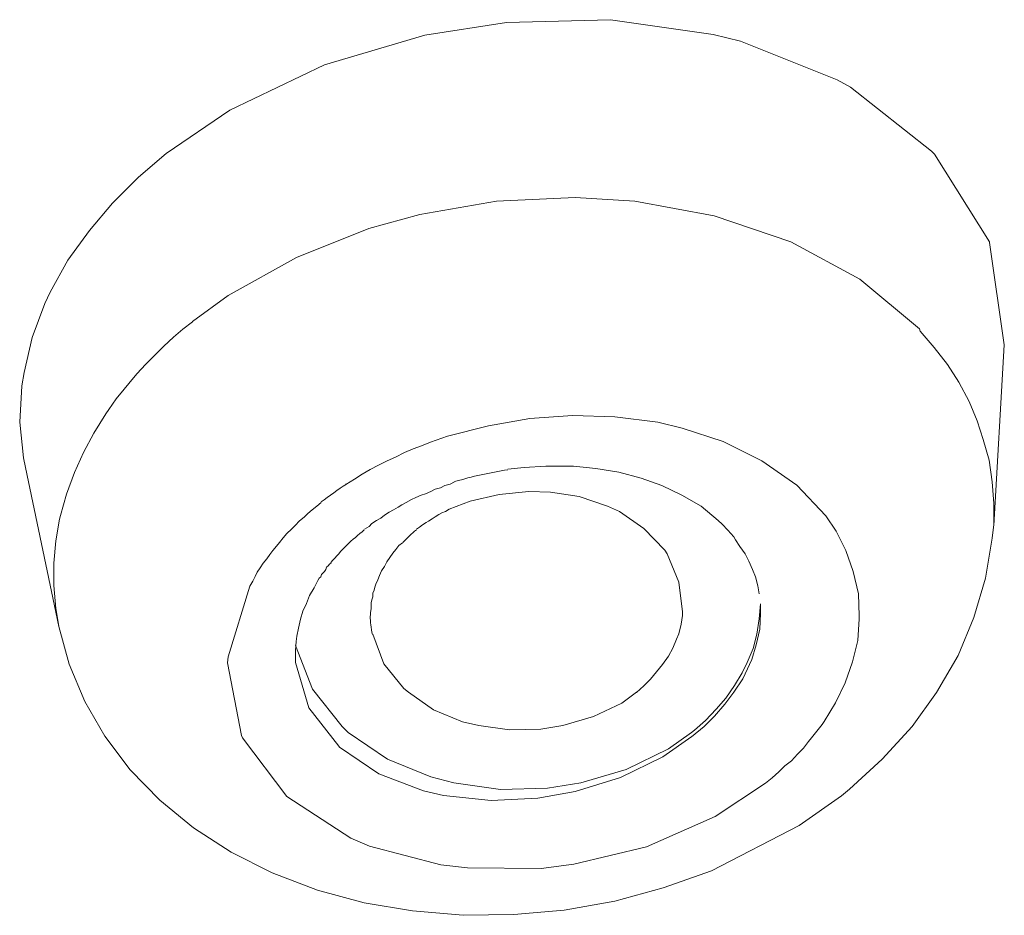
# Model space of a CAD drawing. Units: millimetres. Extents: x 0 to 997, y 0 to 1188.
# Drawn here: x 302 to 305, y 884 to 887 of the extents above; entities that cross this region are included whole.
import ezdxf

# ---------------------------------------------------------------- set-up
doc = ezdxf.new("R2010")
doc.units = ezdxf.units.MM
doc.header["$LTSCALE"] = 50.8
doc.layers.add('MODEL', color=7, linetype='Continuous', lineweight=20)

msp = doc.modelspace()

# ---------------------------------------------------------------- linework, layer by layer
at = {"layer": 'MODEL'}
for p, q in [((304.26039777, 885.19130899), (304.25559789, 885.16265513)), ((304.26039777, 885.20323597), (304.26039777, 885.19130899)), ((304.25559789, 885.16265513), (304.24847079, 885.13167406)), ((304.24847079, 885.13167406), (304.24127096, 885.11494719)), ((304.2294167, 885.08643879), (304.21508977, 885.06011215)), ((304.24127096, 885.11494719), (304.2294167, 885.08643879)), ((304.21508977, 885.06011215), (304.19603569, 885.03393097)), ((303.0623903, 884.89487978), (303.01948225, 885.04033081)), ((304.19603569, 885.03393097), (304.1769816, 885.010077)), ((304.1769816, 885.010077), (304.15785479, 884.98636848)), ((304.13647349, 884.96484172), (304.11261952, 884.94346042)), ((304.15785479, 884.98636848), (304.13647349, 884.96484172)), ((303.15773346, 884.77110094), (303.0623903, 884.89487978)), ((304.28970615, 884.80208201), (304.19676294, 884.73764721)), ((303.16006068, 884.76862828), (303.15773346, 884.77110094)), ((303.2863849, 884.68281216), (303.16006068, 884.76862828)), ((304.19676294, 884.73764721), (304.06091167, 884.67088518)), ((303.42936327, 884.62797712), (303.2863849, 884.68281216)), ((304.06091167, 884.67088518), (303.91553336, 884.62564991)), ((303.49372535, 884.61372292), (303.42936327, 884.62797712)), ((303.64623077, 884.59699605), (303.49372535, 884.61372292)), ((303.91553336, 884.62564991), (303.79640896, 884.6042686)), ((303.79640896, 884.6042686), (303.64623077, 884.59699605))]:
    msp.add_line(p, q, dxfattribs=at)
for points in [[(303.4334359, 887.05250046), (303.4334359, 887.05250046), (303.69561139, 887.0930813), (303.69561139, 887.0930813)], [(303.69561139, 887.0930813), (303.69561139, 887.0930813), (304.02920335, 887.10253561), (304.02920335, 887.10253561)], [(304.02920335, 887.10253561), (304.02920335, 887.10253561), (304.35806814, 887.05497313), (304.35806814, 887.05497313)], [(303.11169821, 886.95723003), (303.11169821, 886.95723003), (303.4334359, 887.05250046), (303.4334359, 887.05250046)], [(304.35806814, 887.05497313), (304.35806814, 887.05497313), (304.4462842, 887.03344637), (304.4462842, 887.03344637)], [(304.4462842, 887.03344637), (304.4462842, 887.03344637), (304.75602218, 886.90952209), (304.75602218, 886.90952209)], [(302.80908732, 886.81192444), (302.80908732, 886.81192444), (303.11169821, 886.95723003), (303.11169821, 886.95723003)], [(304.75602218, 886.90952209), (304.75602218, 886.90952209), (304.79893023, 886.88581357), (304.79893023, 886.88581357)], [(304.79893023, 886.88581357), (304.79893023, 886.88581357), (305.05870579, 886.68072761), (305.05870579, 886.68072761)], [(302.60414681, 886.67360051), (302.60414681, 886.67360051), (302.80908732, 886.81192444), (302.80908732, 886.81192444)], [(302.51593076, 886.59738416), (302.51593076, 886.59738416), (302.60414681, 886.67360051), (302.60414681, 886.67360051)], [(305.05870579, 886.68072761), (305.05870579, 886.68072761), (305.06823283, 886.67127329), (305.06823283, 886.67127329)], [(305.06823283, 886.67127329), (305.06823283, 886.67127329), (305.24459221, 886.39011644), (305.24459221, 886.39011644)], [(302.43258731, 886.51404072), (302.43258731, 886.51404072), (302.51593076, 886.59738416), (302.51593076, 886.59738416)], [(302.35869819, 886.42575194), (302.35869819, 886.42575194), (302.43258731, 886.51404072), (302.43258731, 886.51404072)], [(303.41838172, 886.47782341), (303.41838172, 886.47782341), (303.66390307, 886.52073147), (303.66390307, 886.52073147)], [(303.66390307, 886.52073147), (303.66390307, 886.52073147), (303.91647879, 886.532513), (303.91647879, 886.532513)], [(303.91647879, 886.532513), (303.91647879, 886.532513), (304.10709238, 886.52073147), (304.10709238, 886.52073147)], [(304.10709238, 886.52073147), (304.10709238, 886.52073147), (304.36214077, 886.47302353), (304.36214077, 886.47302353)], [(303.25394932, 886.43244269), (303.25394932, 886.43244269), (303.41838172, 886.47782341), (303.41838172, 886.47782341)], [(304.36214077, 886.47302353), (304.36214077, 886.47302353), (304.6075894, 886.38953463), (304.6075894, 886.38953463)], [(302.28953622, 886.33048151), (302.28953622, 886.33048151), (302.35869819, 886.42575194), (302.35869819, 886.42575194)], [(303.02282762, 886.33949947), (303.02282762, 886.33949947), (303.25394932, 886.43244269), (303.25394932, 886.43244269)], [(304.6075894, 886.38953463), (304.6075894, 886.38953463), (304.82918405, 886.27041023), (304.82918405, 886.27041023)], [(305.24459221, 886.39011644), (305.24459221, 886.39011644), (305.24459221, 886.38764377), (305.24459221, 886.38764377)], [(305.24459221, 886.38764377), (305.24459221, 886.38764377), (305.29222743, 886.05877897), (305.29222743, 886.05877897)], [(302.23237396, 886.22808398), (302.23237396, 886.22808398), (302.28953622, 886.33048151), (302.28953622, 886.33048151)], [(302.80356018, 886.21804786), (302.80356018, 886.21804786), (303.02282762, 886.33949947), (303.02282762, 886.33949947)], [(304.82918405, 886.27041023), (304.82918405, 886.27041023), (305.01987036, 886.11085044), (305.01987036, 886.11085044)], [(302.21571982, 886.19230303), (302.21571982, 886.19230303), (302.23237396, 886.22808398), (302.23237396, 886.22808398)], [(302.17521171, 886.08263294), (302.17521171, 886.08263294), (302.21571982, 886.19230303), (302.21571982, 886.19230303)], [(302.68916294, 886.13455896), (302.68916294, 886.13455896), (302.80356018, 886.21804786), (302.80356018, 886.21804786)], [(302.65840005, 886.10954139), (302.65840005, 886.10954139), (302.68938112, 886.13339536), (302.68938112, 886.13339536)], [(302.62741898, 886.0833602), (302.62741898, 886.0833602), (302.65840005, 886.10954139), (302.65840005, 886.10954139)], [(305.01987036, 886.11085044), (305.01987036, 886.11085044), (305.02219758, 886.10357789), (305.02219758, 886.10357789)], [(305.02219758, 886.10357789), (305.02219758, 886.10357789), (305.06750557, 886.05121552), (305.06750557, 886.05121552)], [(302.14895779, 885.97063564), (302.14895779, 885.97063564), (302.17521171, 886.08263294), (302.17521171, 886.08263294)], [(302.59643791, 886.05470634), (302.59643791, 886.05470634), (302.62741898, 886.0833602), (302.62741898, 886.0833602)], [(302.56785678, 886.02619794), (302.56785678, 886.02619794), (302.59643791, 886.05470634), (302.59643791, 886.05470634)], [(305.06750557, 886.05121552), (305.06750557, 886.05121552), (305.11041363, 885.99638048), (305.11041363, 885.99638048)], [(305.29171835, 886.05906988), (305.29171835, 886.05906988), (305.25833733, 885.4800293), (305.25833733, 885.4800293)], [(302.53927565, 885.99754409), (302.53927565, 885.99754409), (302.56785678, 886.02619794), (302.56785678, 886.02619794)], [(302.14183069, 885.92772759), (302.14183069, 885.92772759), (302.14895779, 885.97063564), (302.14895779, 885.97063564)], [(302.51069452, 885.96656302), (302.51069452, 885.96656302), (302.53927565, 885.99754409), (302.53927565, 885.99754409)], [(305.11041363, 885.99638048), (305.11041363, 885.99638048), (305.14612186, 885.93921822), (305.14612186, 885.93921822)], [(302.48444061, 885.93558195), (302.48444061, 885.93558195), (302.51069452, 885.96656302), (302.51069452, 885.96656302)], [(305.14612186, 885.93921822), (305.14612186, 885.93921822), (305.17950287, 885.87725608), (305.17950287, 885.87725608)], [(302.13470359, 885.81093041), (302.13470359, 885.81093041), (302.14183069, 885.92772759), (302.14183069, 885.92772759)], [(302.4439325, 885.88554679), (302.4439325, 885.88554679), (302.47018641, 885.91652786), (302.47018641, 885.91652786)], [(302.47018641, 885.91652786), (302.47018641, 885.91652786), (302.48444061, 885.93558195), (302.48444061, 885.93558195)], [(302.42015125, 885.8522385), (302.42015125, 885.8522385), (302.4439325, 885.88554679), (302.4439325, 885.88554679)], [(305.17950287, 885.87725608), (305.17950287, 885.87725608), (305.20568406, 885.81529394), (305.20568406, 885.81529394)], [(302.41062421, 885.8379843), (302.41062421, 885.8379843), (302.42015125, 885.8522385), (302.42015125, 885.8522385)], [(302.37244331, 885.77602216), (302.37244331, 885.77602216), (302.41062421, 885.8379843), (302.41062421, 885.8379843)], [(303.63764916, 885.79943977), (303.63764916, 885.79943977), (303.77110048, 885.82329374), (303.77110048, 885.82329374)], [(303.77110048, 885.82329374), (303.77110048, 885.82329374), (303.90695175, 885.83274806), (303.90695175, 885.83274806)], [(303.90695175, 885.83274806), (303.90695175, 885.83274806), (304.04280302, 885.82794818), (304.04280302, 885.82794818)], [(304.04280302, 885.82794818), (304.04280302, 885.82794818), (304.1809815, 885.81136676), (304.1809815, 885.81136676)], [(305.20568406, 885.81529394), (305.20568406, 885.81529394), (305.22481087, 885.75565901), (305.22481087, 885.75565901)], [(302.14655785, 885.69660589), (302.14655785, 885.69660589), (302.13470359, 885.81093041), (302.13470359, 885.81093041)], [(303.50659777, 885.76598604), (303.50659777, 885.76598604), (303.63764916, 885.79943977), (303.63764916, 885.79943977)], [(304.1809815, 885.81136676), (304.1809815, 885.81136676), (304.25967052, 885.79231267), (304.25967052, 885.79231267)], [(304.25967052, 885.79231267), (304.25967052, 885.79231267), (304.3907219, 885.74940462), (304.3907219, 885.74940462)], [(302.3390623, 885.71406002), (302.3390623, 885.71406002), (302.37244331, 885.77602216), (302.37244331, 885.77602216)], [(303.45176273, 885.74693195), (303.45176273, 885.74693195), (303.50659777, 885.76598604), (303.50659777, 885.76598604)], [(304.3907219, 885.74940462), (304.3907219, 885.74940462), (304.51464618, 885.68744248), (304.51464618, 885.68744248)], [(305.22481087, 885.75565901), (305.22481087, 885.75565901), (305.24386496, 885.68904244), (305.24386496, 885.68904244)], [(303.36841929, 885.71362366), (303.36841929, 885.71362366), (303.39700042, 885.72555065), (303.39700042, 885.72555065)], [(303.39700042, 885.72555065), (303.39700042, 885.72555065), (303.4231816, 885.73500497), (303.4231816, 885.73500497)], [(303.4231816, 885.73500497), (303.4231816, 885.73500497), (303.45176273, 885.74693195), (303.45176273, 885.74693195)], [(302.15375768, 885.66562482), (302.15375768, 885.66562482), (302.14655785, 885.69660589), (302.14655785, 885.69660589)], [(302.31048117, 885.64962521), (302.31048117, 885.64962521), (302.3390623, 885.71406002), (302.3390623, 885.71406002)], [(303.28500312, 885.67304282), (303.28500312, 885.67304282), (303.31358425, 885.68744248), (303.31358425, 885.68744248)], [(303.31358425, 885.68744248), (303.31358425, 885.68744248), (303.33976543, 885.69936946), (303.33976543, 885.69936946)], [(303.33976543, 885.69936946), (303.33976543, 885.69936946), (303.36841929, 885.71362366), (303.36841929, 885.71362366)], [(304.51464618, 885.68744248), (304.51464618, 885.68744248), (304.62664348, 885.60875347), (304.62664348, 885.60875347)], [(305.24386496, 885.68904244), (305.24386496, 885.68904244), (305.253392, 885.61980774), (305.253392, 885.61980774)], [(302.1532486, 885.66591572), (302.1532486, 885.66591572), (302.26044601, 885.15581894), (302.26044601, 885.15581894)], [(303.23256802, 885.64453442), (303.23256802, 885.64453442), (303.2587492, 885.65878862), (303.2587492, 885.65878862)], [(303.2587492, 885.65878862), (303.2587492, 885.65878862), (303.28500312, 885.67304282), (303.28500312, 885.67304282)], [(303.70055673, 885.66038858), (303.70055673, 885.66038858), (303.75299183, 885.66518847), (303.75299183, 885.66518847)], [(303.75299183, 885.66518847), (303.75299183, 885.66518847), (303.8221538, 885.66998835), (303.8221538, 885.66998835)], [(303.8221538, 885.66998835), (303.8221538, 885.66998835), (303.89364298, 885.66998835), (303.89364298, 885.66998835)], [(303.89364298, 885.66998835), (303.89364298, 885.66998835), (303.91029712, 885.66998835), (303.91029712, 885.66998835)], [(303.91029712, 885.66998835), (303.91029712, 885.66998835), (303.98178631, 885.6627158), (303.98178631, 885.6627158)], [(303.98178631, 885.6627158), (303.98178631, 885.6627158), (304.05567544, 885.65093427), (304.05567544, 885.65093427)], [(302.28429998, 885.58053596), (302.28429998, 885.58053596), (302.31048117, 885.64962521), (302.31048117, 885.64962521)], [(303.18013292, 885.61108068), (303.18013292, 885.61108068), (303.20871405, 885.62780755), (303.20871405, 885.62780755)], [(303.20871405, 885.62780755), (303.20871405, 885.62780755), (303.23256802, 885.64453442), (303.23256802, 885.64453442)], [(304.05567544, 885.65093427), (304.05567544, 885.65093427), (304.12716462, 885.63173473), (304.12716462, 885.63173473)], [(304.12716462, 885.63173473), (304.12716462, 885.63173473), (304.19385392, 885.60802621), (304.19385392, 885.60802621)], [(303.18224196, 885.61238974), (303.15606077, 885.59566287), (303.12740692, 885.57428157), (303.10122573, 885.55508203)], [(303.17984202, 885.61238974), (303.17984202, 885.61238974), (303.18224196, 885.61238974), (303.18224196, 885.61238974)], [(303.45278089, 885.58897212), (303.45278089, 885.58897212), (303.46703509, 885.59609922), (303.46703509, 885.59609922)], [(303.46703509, 885.59609922), (303.46703509, 885.59609922), (303.48376196, 885.60075366), (303.48376196, 885.60075366)], [(303.48376196, 885.60075366), (303.48376196, 885.60075366), (303.49801616, 885.60802621), (303.49801616, 885.60802621)], [(303.49801616, 885.60802621), (303.49801616, 885.60802621), (303.51474303, 885.61268064), (303.51474303, 885.61268064)], [(303.51474303, 885.61268064), (303.51474303, 885.61268064), (303.52899723, 885.61995319), (303.52899723, 885.61995319)], [(304.19385392, 885.60802621), (304.19385392, 885.60802621), (304.258216, 885.57704514), (304.258216, 885.57704514)], [(304.62664348, 885.60875347), (304.62664348, 885.60875347), (304.71958669, 885.51101037), (304.71958669, 885.51101037)], [(305.253392, 885.61980774), (305.253392, 885.61980774), (305.25811916, 885.5507185), (305.25811916, 885.5507185)], [(302.2652459, 885.51144672), (302.2652459, 885.51144672), (302.28429998, 885.58053596), (302.28429998, 885.58053596)], [(303.37409188, 885.55319117), (303.37409188, 885.55319117), (303.39081875, 885.56264549), (303.39081875, 885.56264549)], [(303.39081875, 885.56264549), (303.39081875, 885.56264549), (303.40507295, 885.56977259), (303.40507295, 885.56977259)], [(303.40507295, 885.56977259), (303.40507295, 885.56977259), (303.42179982, 885.57704514), (303.42179982, 885.57704514)], [(303.42179982, 885.57704514), (303.42179982, 885.57704514), (303.43605402, 885.58169957), (303.43605402, 885.58169957)], [(303.43605402, 885.58169957), (303.43605402, 885.58169957), (303.45278089, 885.58897212), (303.45278089, 885.58897212)], [(303.57903239, 885.55799105), (303.57903239, 885.55799105), (303.6719756, 885.57937236), (303.6719756, 885.57937236)], [(303.6719756, 885.57937236), (303.6719756, 885.57937236), (303.76731876, 885.58897212), (303.76731876, 885.58897212)], [(303.76731876, 885.58897212), (303.76731876, 885.58897212), (303.836408, 885.58649946), (303.836408, 885.58649946)], [(303.836408, 885.58649946), (303.836408, 885.58649946), (303.92935121, 885.57224525), (303.92935121, 885.57224525)], [(303.92935121, 885.57224525), (303.92935121, 885.57224525), (304.01989448, 885.54126418), (304.01989448, 885.54126418)], [(304.258216, 885.57704514), (304.258216, 885.57704514), (304.32017815, 885.54126418), (304.32017815, 885.54126418)], [(303.05860858, 885.51813747), (303.05860858, 885.51813747), (303.07286278, 885.53006445), (303.07286278, 885.53006445)], [(303.07286278, 885.53006445), (303.07286278, 885.53006445), (303.08718971, 885.54199144), (303.08718971, 885.54199144)], [(303.08718971, 885.54199144), (303.08718971, 885.54199144), (303.10151663, 885.55391842), (303.10151663, 885.55391842)], [(303.31932956, 885.5222101), (303.31932956, 885.5222101), (303.33358376, 885.5293372), (303.33358376, 885.5293372)], [(303.33358376, 885.5293372), (303.33358376, 885.5293372), (303.34791069, 885.53879152), (303.34791069, 885.53879152)], [(303.34791069, 885.53879152), (303.34791069, 885.53879152), (303.35983768, 885.54606407), (303.35983768, 885.54606407)], [(303.35983768, 885.54606407), (303.35983768, 885.54606407), (303.37409188, 885.55319117), (303.37409188, 885.55319117)], [(303.5004161, 885.52453731), (303.5004161, 885.52453731), (303.51234309, 885.53166442), (303.51234309, 885.53166442)], [(303.51234309, 885.53166442), (303.51234309, 885.53166442), (303.57903239, 885.55799105), (303.57903239, 885.55799105)], [(304.01989448, 885.54126418), (304.01989448, 885.54126418), (304.05807538, 885.52453731), (304.05807538, 885.52453731)], [(304.32017815, 885.54126418), (304.32017815, 885.54126418), (304.37501319, 885.49602891), (304.37501319, 885.49602891)], [(305.25811916, 885.5507185), (305.25811916, 885.5507185), (305.25811916, 885.48410193), (305.25811916, 885.48410193)], [(302.25091897, 885.43043049), (302.25091897, 885.43043049), (302.26284595, 885.49951974), (302.26284595, 885.49951974)], [(302.26284595, 885.49951974), (302.26284595, 885.49951974), (302.2652459, 885.51144672), (302.2652459, 885.51144672)], [(303.03235467, 885.49442895), (303.03235467, 885.49442895), (303.04668159, 885.50635594), (303.04668159, 885.50635594)], [(303.04668159, 885.50635594), (303.04668159, 885.50635594), (303.05860858, 885.51813747), (303.05860858, 885.51813747)], [(303.26449452, 885.48642914), (303.26449452, 885.48642914), (303.27882145, 885.49602891), (303.27882145, 885.49602891)], [(303.27882145, 885.49602891), (303.27882145, 885.49602891), (303.29307565, 885.50315601), (303.29307565, 885.50315601)], [(303.29307565, 885.50315601), (303.29307565, 885.50315601), (303.30500263, 885.51261033), (303.30500263, 885.51261033)], [(303.30500263, 885.51261033), (303.30500263, 885.51261033), (303.31932956, 885.5222101), (303.31932956, 885.5222101)], [(303.44558106, 885.49355624), (303.44558106, 885.49355624), (303.45750805, 885.50068334), (303.45750805, 885.50068334)], [(303.45750805, 885.50068334), (303.45750805, 885.50068334), (303.46703509, 885.50781045), (303.46703509, 885.50781045)], [(303.46703509, 885.50781045), (303.46703509, 885.50781045), (303.47896207, 885.515083), (303.47896207, 885.515083)], [(303.47896207, 885.515083), (303.47896207, 885.515083), (303.48848912, 885.51973743), (303.48848912, 885.51973743)], [(303.48848912, 885.51973743), (303.48848912, 885.51973743), (303.5004161, 885.52453731), (303.5004161, 885.52453731)], [(304.05807538, 885.52453731), (304.05807538, 885.52453731), (304.13669166, 885.46970227), (304.13669166, 885.46970227)], [(304.37501319, 885.49602891), (304.37501319, 885.49602891), (304.38694017, 885.48410193), (304.38694017, 885.48410193)], [(304.71958669, 885.51101037), (304.71958669, 885.51101037), (304.75296771, 885.46097521), (304.75296771, 885.46097521)], [(302.99184655, 885.45384811), (302.99184655, 885.45384811), (303.00617348, 885.46810231), (303.00617348, 885.46810231)], [(303.00617348, 885.46810231), (303.00617348, 885.46810231), (303.01810046, 885.4800293), (303.01810046, 885.4800293)], [(303.01810046, 885.4800293), (303.01810046, 885.4800293), (303.03235467, 885.49442895), (303.03235467, 885.49442895)], [(303.24064055, 885.46737506), (303.24064055, 885.46737506), (303.25496748, 885.47682937), (303.25496748, 885.47682937)], [(303.25496748, 885.47682937), (303.25496748, 885.47682937), (303.26449452, 885.48642914), (303.26449452, 885.48642914)], [(303.40747289, 885.46737506), (303.40747289, 885.46737506), (303.41699993, 885.47450216), (303.41699993, 885.47450216)], [(303.41699993, 885.47450216), (303.41699993, 885.47450216), (303.42652698, 885.48162926), (303.42652698, 885.48162926)], [(303.42652698, 885.48162926), (303.42652698, 885.48162926), (303.43845396, 885.48875636), (303.43845396, 885.48875636)], [(303.43845396, 885.48875636), (303.43845396, 885.48875636), (303.44558106, 885.49355624), (303.44558106, 885.49355624)], [(304.13669166, 885.46970227), (304.13669166, 885.46970227), (304.20345369, 885.40061303), (304.20345369, 885.40061303)], [(304.38694017, 885.48410193), (304.38694017, 885.48410193), (304.40599426, 885.46504784), (304.40599426, 885.46504784)], [(304.40599426, 885.46504784), (304.40599426, 885.46504784), (304.42504834, 885.44352109), (304.42504834, 885.44352109)], [(305.25361018, 885.43944846), (305.25361018, 885.43944846), (305.25833733, 885.48235651), (305.25833733, 885.48235651)], [(302.96806531, 885.42533971), (302.96806531, 885.42533971), (302.97991957, 885.43959391), (302.97991957, 885.43959391)], [(302.97991957, 885.43959391), (302.97991957, 885.43959391), (302.99184655, 885.45384811), (302.99184655, 885.45384811)], [(304.42504834, 885.44352109), (304.42504834, 885.44352109), (304.4297755, 885.43406677), (304.4297755, 885.43406677)], [(304.4297755, 885.43406677), (304.4297755, 885.43406677), (304.44410243, 885.41254002), (304.44410243, 885.41254002)], [(304.75296771, 885.46097521), (304.75296771, 885.46097521), (304.78394878, 885.39901307), (304.78394878, 885.39901307)], [(305.23215615, 885.31072429), (305.23215615, 885.31072429), (305.25361018, 885.43944846), (305.25361018, 885.43944846)], [(302.24379187, 885.35886858), (302.24379187, 885.35886858), (302.25091897, 885.43043049), (302.25091897, 885.43043049)], [(302.94661128, 885.39901307), (302.94661128, 885.39901307), (302.95846554, 885.41341272), (302.95846554, 885.41341272)], [(302.95846554, 885.41341272), (302.95846554, 885.41341272), (302.96806531, 885.42533971), (302.96806531, 885.42533971)], [(303.33118382, 885.39115871), (303.33118382, 885.39115871), (303.34078359, 885.4030857), (303.34078359, 885.4030857)], [(303.34078359, 885.4030857), (303.34078359, 885.4030857), (303.35031063, 885.41501268), (303.35031063, 885.41501268)], [(303.35031063, 885.41501268), (303.35031063, 885.41501268), (303.36216489, 885.424467), (303.36216489, 885.424467)], [(304.44410243, 885.41254002), (304.44410243, 885.41254002), (304.46075657, 885.38868605), (304.46075657, 885.38868605)], [(302.91563021, 885.35857768), (302.91563021, 885.35857768), (302.92748447, 885.37283188), (302.92748447, 885.37283188)], [(302.92748447, 885.37283188), (302.92748447, 885.37283188), (302.93708424, 885.38708608), (302.93708424, 885.38708608)], [(302.93708424, 885.38708608), (302.93708424, 885.38708608), (302.94661128, 885.39901307), (302.94661128, 885.39901307)], [(303.31212974, 885.36250486), (303.31212974, 885.36250486), (303.32165678, 885.37675906), (303.32165678, 885.37675906)], [(303.32165678, 885.37675906), (303.32165678, 885.37675906), (303.33118382, 885.39115871), (303.33118382, 885.39115871)], [(304.20345369, 885.40061303), (304.20345369, 885.40061303), (304.21058079, 885.38868605), (304.21058079, 885.38868605)], [(304.21058079, 885.38868605), (304.21058079, 885.38868605), (304.24868896, 885.2982155), (304.24868896, 885.2982155)], [(304.46075657, 885.38868605), (304.46075657, 885.38868605), (304.47268356, 885.36483208), (304.47268356, 885.36483208)], [(304.78394878, 885.39901307), (304.78394878, 885.39901307), (304.80773002, 885.33239649), (304.80773002, 885.33239649)], [(302.24379187, 885.28745212), (302.24379187, 885.28745212), (302.24379187, 885.35886858), (302.24379187, 885.35886858)], [(302.8965034, 885.32992383), (302.8965034, 885.32992383), (302.90610317, 885.34417803), (302.90610317, 885.34417803)], [(302.90610317, 885.34417803), (302.90610317, 885.34417803), (302.91563021, 885.35857768), (302.91563021, 885.35857768)], [(303.11198911, 885.33152379), (303.11198911, 885.33152379), (303.11671627, 885.33865089), (303.11671627, 885.33865089)], [(303.11671627, 885.33865089), (303.11671627, 885.33865089), (303.11911621, 885.34577799), (303.11911621, 885.34577799)], [(303.11911621, 885.34577799), (303.11911621, 885.34577799), (303.12391609, 885.35057787), (303.12391609, 885.35057787)], [(303.12391609, 885.35057787), (303.12391609, 885.35057787), (303.12864325, 885.35537776), (303.12864325, 885.35537776)], [(303.12864325, 885.35537776), (303.12864325, 885.35537776), (303.13344314, 885.36017764), (303.13344314, 885.36017764)], [(303.29547559, 885.33385101), (303.29547559, 885.33385101), (303.30500263, 885.34825066), (303.30500263, 885.34825066)], [(303.30500263, 885.34825066), (303.30500263, 885.34825066), (303.31212974, 885.36250486), (303.31212974, 885.36250486)], [(304.47268356, 885.36483208), (304.47268356, 885.36483208), (304.48461054, 885.33865089), (304.48461054, 885.33865089)], [(304.48461054, 885.33865089), (304.48461054, 885.33865089), (304.49413759, 885.31479692), (304.49413759, 885.31479692)], [(302.8822492, 885.30141542), (302.8822492, 885.30141542), (302.8893763, 885.31566963), (302.8893763, 885.31566963)], [(302.8893763, 885.31566963), (302.8893763, 885.31566963), (302.8965034, 885.32992383), (302.8965034, 885.32992383)], [(303.09053508, 885.30286993), (303.09053508, 885.30286993), (303.09526224, 885.31014249), (303.09526224, 885.31014249)], [(303.09526224, 885.31014249), (303.09526224, 885.31014249), (303.10006212, 885.31479692), (303.10006212, 885.31479692)], [(303.10006212, 885.31479692), (303.10006212, 885.31479692), (303.10246207, 885.32206947), (303.10246207, 885.32206947)], [(303.10246207, 885.32206947), (303.10246207, 885.32206947), (303.10718922, 885.3267239), (303.10718922, 885.3267239)], [(303.10718922, 885.3267239), (303.10718922, 885.3267239), (303.11198911, 885.33152379), (303.11198911, 885.33152379)], [(303.28354861, 885.3053426), (303.28354861, 885.3053426), (303.28834849, 885.3195968), (303.28834849, 885.3195968)], [(303.28834849, 885.3195968), (303.28834849, 885.3195968), (303.29547559, 885.33385101), (303.29547559, 885.33385101)], [(304.49413759, 885.31479692), (304.49413759, 885.31479692), (304.50133741, 885.28628852), (304.50133741, 885.28628852)], [(304.80773002, 885.33239649), (304.80773002, 885.33239649), (304.82445689, 885.26083458), (304.82445689, 885.26083458)], [(305.19404798, 885.18447279), (305.19404798, 885.18447279), (305.23215615, 885.31072429), (305.23215615, 885.31072429)], [(302.25091897, 885.213563), (302.25091897, 885.213563), (302.24379187, 885.28745212), (302.24379187, 885.28745212)], [(302.80363291, 885.05822129), (302.80363291, 885.05822129), (302.87272215, 885.28468855), (302.87272215, 885.28468855)], [(302.87272215, 885.28468855), (302.87272215, 885.28468855), (302.8822492, 885.30141542), (302.8822492, 885.30141542)], [(303.06428117, 885.25530745), (303.06428117, 885.25530745), (303.0786081, 885.27916142), (303.0786081, 885.27916142)], [(303.0786081, 885.27916142), (303.0786081, 885.27916142), (303.09053508, 885.30286993), (303.09053508, 885.30286993)], [(303.27162162, 885.27188886), (303.27162162, 885.27188886), (303.27402156, 885.28148863), (303.27402156, 885.28148863)], [(303.27402156, 885.28148863), (303.27402156, 885.28148863), (303.27642151, 885.2910884), (303.27642151, 885.2910884)], [(303.27642151, 885.2910884), (303.27642151, 885.2910884), (303.28354861, 885.3053426), (303.28354861, 885.3053426)], [(304.24868896, 885.2982155), (304.24868896, 885.2982155), (304.26061595, 885.20279962), (304.26061595, 885.20279962)], [(304.50133741, 885.28628852), (304.50133741, 885.28628852), (304.50606457, 885.26010733), (304.50606457, 885.26010733)], [(303.05475413, 885.22912626), (303.05475413, 885.22912626), (303.06428117, 885.25530745), (303.06428117, 885.25530745)], [(303.26449452, 885.24090779), (303.26449452, 885.24090779), (303.26689446, 885.25050756), (303.26689446, 885.25050756)], [(303.26689446, 885.26243455), (303.26689446, 885.26243455), (303.27162162, 885.27188886), (303.27162162, 885.27188886)], [(303.26689446, 885.25050756), (303.26689446, 885.25050756), (303.26689446, 885.26243455), (303.26689446, 885.26243455)], [(304.82445689, 885.26083458), (304.82445689, 885.26083458), (304.82685683, 885.18927267), (304.82685683, 885.18927267)], [(302.26044601, 885.15640074), (302.26044601, 885.15640074), (302.25091897, 885.213563), (302.25091897, 885.213563)], [(303.04289987, 885.20527229), (303.04289987, 885.20527229), (303.05475413, 885.22912626), (303.05475413, 885.22912626)], [(303.25969464, 885.2004724), (303.25969464, 885.2004724), (303.26209458, 885.21239939), (303.26209458, 885.21239939)], [(303.26209458, 885.23145348), (303.26209458, 885.23145348), (303.26449452, 885.24090779), (303.26449452, 885.24090779)], [(303.26209458, 885.22185371), (303.26209458, 885.22185371), (303.26209458, 885.23145348), (303.26209458, 885.23145348)], [(303.26209458, 885.21239939), (303.26209458, 885.21239939), (303.26209458, 885.22185371), (303.26209458, 885.22185371)], [(304.50599185, 885.18054561), (304.50599185, 885.18054561), (304.51079173, 885.2281081), (304.51079173, 885.2281081)], [(304.51079173, 885.2281081), (304.51079173, 885.2281081), (304.51079173, 885.19712703), (304.51079173, 885.19712703)], [(303.03570004, 885.17894565), (303.03570004, 885.17894565), (303.04289987, 885.20527229), (303.04289987, 885.20527229)], [(303.25969464, 885.19087264), (303.25969464, 885.19087264), (303.25969464, 885.2004724), (303.25969464, 885.2004724)], [(304.49886475, 885.13051046), (304.49886475, 885.13051046), (304.50599185, 885.18054561), (304.50599185, 885.18054561)], [(304.51079173, 885.19712703), (304.51079173, 885.19712703), (304.50839179, 885.14709187), (304.50839179, 885.14709187)], [(304.82685683, 885.18927267), (304.82685683, 885.18927267), (304.82685683, 885.17981836), (304.82685683, 885.17981836)], [(305.14394009, 885.06287572), (305.14394009, 885.06287572), (305.19404798, 885.18447279), (305.19404798, 885.18447279)], [(302.26044601, 885.15581894), (302.26044601, 885.15581894), (302.29382703, 885.03436732), (302.29382703, 885.03436732)], [(303.02377305, 885.12425606), (303.02377305, 885.12425606), (303.02857294, 885.15043725), (303.02857294, 885.15043725)], [(303.02857294, 885.15043725), (303.02857294, 885.15043725), (303.03570004, 885.17894565), (303.03570004, 885.17894565)], [(304.82685683, 885.17981836), (304.82685683, 885.17981836), (304.82205695, 885.11072911), (304.82205695, 885.11072911)], [(303.02144584, 885.10752919), (303.02144584, 885.10752919), (303.02377305, 885.12425606), (303.02377305, 885.12425606)], [(303.30260269, 885.03553093), (303.30260269, 885.03553093), (303.26682174, 885.13080136), (303.26682174, 885.13080136)], [(304.48693776, 885.08512973), (304.48693776, 885.08512973), (304.49886475, 885.13051046), (304.49886475, 885.13051046)], [(304.50839179, 885.14709187), (304.50839179, 885.14709187), (304.4964648, 885.09705672), (304.4964648, 885.09705672)], [(303.07380821, 884.95407835), (303.07380821, 884.95407835), (303.01897317, 885.0947295), (303.01897317, 885.0947295)], [(303.0190459, 885.07887534), (303.0190459, 885.07887534), (303.02144584, 885.10752919), (303.02144584, 885.10752919)], [(304.4964648, 885.09705672), (304.4964648, 885.09705672), (304.48213788, 885.04949423), (304.48213788, 885.04949423)], [(304.82205695, 885.11072911), (304.82205695, 885.11072911), (304.80540281, 885.04163987), (304.80540281, 885.04163987)], [(302.80123297, 885.0391672), (302.80123297, 885.0391672), (302.80363291, 885.05822129), (302.80363291, 885.05822129)], [(303.0190459, 885.05036693), (303.0190459, 885.05036693), (303.0190459, 885.07887534), (303.0190459, 885.07887534)], [(304.46788367, 885.03989446), (304.46788367, 885.03989446), (304.48693776, 885.08512973), (304.48693776, 885.08512973)], [(305.07485085, 884.94375132), (305.07485085, 884.94375132), (305.14394009, 885.06287572), (305.14394009, 885.06287572)], [(302.29382703, 885.03436732), (302.29382703, 885.03436732), (302.34386218, 884.91524292), (302.34386218, 884.91524292)], [(302.84646824, 884.80571829), (302.84646824, 884.80571829), (302.80123297, 885.0391672), (302.80123297, 885.0391672)], [(303.0190459, 885.04076717), (303.0190459, 885.04076717), (303.0190459, 885.05036693), (303.0190459, 885.05036693)], [(303.36696478, 884.95684192), (303.36696478, 884.95684192), (303.30260269, 885.03553093), (303.30260269, 885.03553093)], [(304.45115681, 885.00658617), (304.45115681, 885.00658617), (304.46788367, 885.03989446), (304.46788367, 885.03989446)], [(304.48213788, 885.04949423), (304.48213788, 885.04949423), (304.46075657, 885.0041135), (304.46075657, 885.0041135)], [(304.80540281, 885.04163987), (304.80540281, 885.04163987), (304.78154884, 884.97487785), (304.78154884, 884.97487785)], [(304.42737556, 884.96600533), (304.42737556, 884.96600533), (304.45115681, 885.00658617), (304.45115681, 885.00658617)], [(304.46075657, 885.0041135), (304.46075657, 885.0041135), (304.45355675, 884.98753209), (304.45355675, 884.98753209)], [(304.39879443, 884.92556994), (304.39879443, 884.92556994), (304.42737556, 884.96600533), (304.42737556, 884.96600533)], [(304.45355675, 884.98753209), (304.45355675, 884.98753209), (304.42497562, 884.94462403), (304.42497562, 884.94462403)], [(304.78154884, 884.97487785), (304.78154884, 884.97487785), (304.75056776, 884.91058849), (304.75056776, 884.91058849)], [(303.16907864, 884.83495395), (303.16907864, 884.83495395), (303.07380821, 884.95407835), (303.07380821, 884.95407835)], [(303.38121898, 884.94491493), (303.38121898, 884.94491493), (303.36696478, 884.95684192), (303.36696478, 884.95684192)], [(303.46223521, 884.88775268), (303.46223521, 884.88775268), (303.38121898, 884.94491493), (303.38121898, 884.94491493)], [(304.11283769, 884.94491493), (304.11283769, 884.94491493), (304.06520248, 884.90927943), (304.06520248, 884.90927943)], [(304.42497562, 884.94462403), (304.42497562, 884.94462403), (304.39639449, 884.90651586), (304.39639449, 884.90651586)], [(304.99623457, 884.83422669), (304.99623457, 884.83422669), (305.07485085, 884.94375132), (305.07485085, 884.94375132)], [(302.34386218, 884.91524292), (302.34386218, 884.91524292), (302.40822427, 884.80324562), (302.40822427, 884.80324562)], [(304.06520248, 884.90927943), (304.06520248, 884.90927943), (303.97458648, 884.86637137), (303.97458648, 884.86637137)], [(304.39639449, 884.90651586), (304.39639449, 884.90651586), (304.36301348, 884.86826224), (304.36301348, 884.86826224)], [(304.36781336, 884.88978899), (304.36781336, 884.88978899), (304.39879443, 884.92556994), (304.39879443, 884.92556994)], [(304.75056776, 884.91058849), (304.75056776, 884.91058849), (304.71478681, 884.85095356), (304.71478681, 884.85095356)], [(303.55517842, 884.8496445), (303.55517842, 884.8496445), (303.46223521, 884.88775268), (303.46223521, 884.88775268)], [(303.97458648, 884.86637137), (303.97458648, 884.86637137), (303.87691611, 884.83771752), (303.87691611, 884.83771752)], [(304.36301348, 884.86826224), (304.36301348, 884.86826224), (304.32963246, 884.83495395), (304.32963246, 884.83495395)], [(304.33443235, 884.85400803), (304.33443235, 884.85400803), (304.36781336, 884.88978899), (304.36781336, 884.88978899)], [(303.18813273, 884.81589986), (303.18813273, 884.81589986), (303.16907864, 884.83495395), (303.16907864, 884.83495395)], [(303.60761352, 884.83771752), (303.60761352, 884.83771752), (303.55517842, 884.8496445), (303.55517842, 884.8496445)], [(303.70535661, 884.82346332), (303.70535661, 884.82346332), (303.60761352, 884.83771752), (303.60761352, 884.83771752)], [(303.87691611, 884.83771752), (303.87691611, 884.83771752), (303.80542693, 884.82579053), (303.80542693, 884.82579053)], [(304.32963246, 884.83495395), (304.32963246, 884.83495395), (304.28912435, 884.80164566), (304.28912435, 884.80164566)], [(304.29865139, 884.82302696), (304.29865139, 884.82302696), (304.33443235, 884.85400803), (304.33443235, 884.85400803)], [(304.70765971, 884.84135379), (304.70765971, 884.84135379), (304.69100557, 884.81997249), (304.69100557, 884.81997249)], [(304.71478681, 884.85095356), (304.71478681, 884.85095356), (304.70765971, 884.84135379), (304.70765971, 884.84135379)], [(304.90089141, 884.7293565), (304.90089141, 884.7293565), (304.99623457, 884.83422669), (304.99623457, 884.83422669)], [(302.40822427, 884.80324562), (302.40822427, 884.80324562), (302.48924049, 884.69590276), (302.48924049, 884.69590276)], [(302.84886818, 884.79859119), (302.84886818, 884.79859119), (302.84646824, 884.80571829), (302.84646824, 884.80571829)], [(303.31445695, 884.73008375), (303.31445695, 884.73008375), (303.18813273, 884.81589986), (303.18813273, 884.81589986)], [(303.80542693, 884.82579053), (303.80542693, 884.82579053), (303.70535661, 884.82346332), (303.70535661, 884.82346332)], [(304.28912435, 884.81589986), (304.28912435, 884.81589986), (304.21523522, 884.76353749), (304.21523522, 884.76353749)], [(304.28912435, 884.81589986), (304.28912435, 884.81589986), (304.29865139, 884.82302696), (304.29865139, 884.82302696)], [(304.69100557, 884.81997249), (304.69100557, 884.81997249), (304.6742787, 884.79859119), (304.6742787, 884.79859119)], [(302.99184655, 884.6102321), (302.99184655, 884.6102321), (302.84886818, 884.79859119), (302.84886818, 884.79859119)], [(304.66475165, 884.7866642), (304.66475165, 884.7866642), (304.64809751, 884.76513745), (304.64809751, 884.76513745)], [(304.6742787, 884.79859119), (304.6742787, 884.79859119), (304.66475165, 884.7866642), (304.66475165, 884.7866642)], [(304.21523522, 884.76353749), (304.21523522, 884.76353749), (304.07945668, 884.69677546), (304.07945668, 884.69677546)], [(304.62904342, 884.74608337), (304.62904342, 884.74608337), (304.60998934, 884.72470206), (304.60998934, 884.72470206)], [(304.64809751, 884.76513745), (304.64809751, 884.76513745), (304.62904342, 884.74608337), (304.62904342, 884.74608337)], [(303.45270816, 884.67292149), (303.45270816, 884.67292149), (303.31445695, 884.73008375), (303.31445695, 884.73008375)], [(304.58853531, 884.70797519), (304.58853531, 884.70797519), (304.56948122, 884.68892111), (304.56948122, 884.68892111)], [(304.60998934, 884.72470206), (304.60998934, 884.72470206), (304.58853531, 884.70797519), (304.58853531, 884.70797519)], [(304.79602121, 884.63394062), (304.79602121, 884.63394062), (304.90089141, 884.7293565), (304.90089141, 884.7293565)], [(302.48924049, 884.69590276), (302.48924049, 884.69590276), (302.58458365, 884.59830511), (302.58458365, 884.59830511)], [(304.07945668, 884.69677546), (304.07945668, 884.69677546), (303.93407837, 884.65386741), (303.93407837, 884.65386741)], [(304.56948122, 884.68892111), (304.56948122, 884.68892111), (304.5480272, 884.66986702), (304.5480272, 884.66986702)], [(303.52652456, 884.65386741), (303.52652456, 884.65386741), (303.45270816, 884.67292149), (303.45270816, 884.67292149)], [(303.67670276, 884.63234065), (303.67670276, 884.63234065), (303.52652456, 884.65386741), (303.52652456, 884.65386741)], [(303.93407837, 884.65386741), (303.93407837, 884.65386741), (303.82680823, 884.63714054), (303.82680823, 884.63714054)], [(304.52657317, 884.65314015), (304.52657317, 884.65314015), (304.36454071, 884.54594274), (304.36454071, 884.54594274)], [(304.5480272, 884.66986702), (304.5480272, 884.66986702), (304.52657317, 884.65314015), (304.52657317, 884.65314015)], [(303.82680823, 884.63714054), (303.82680823, 884.63714054), (303.67670276, 884.63234065), (303.67670276, 884.63234065)], [(304.63398876, 884.51714343), (304.63398876, 884.51714343), (304.76984003, 884.61255931), (304.76984003, 884.61255931)], [(304.76984003, 884.61255931), (304.76984003, 884.61255931), (304.79602121, 884.63394062), (304.79602121, 884.63394062)], [(302.58458365, 884.59830511), (302.58458365, 884.59830511), (302.69178106, 884.51001633), (302.69178106, 884.51001633)], [(303.19678706, 884.4768535), (303.19678706, 884.4768535), (302.99184655, 884.6102321), (302.99184655, 884.6102321)], [(304.36454071, 884.54594274), (304.36454071, 884.54594274), (304.14527327, 884.44819964), (304.14527327, 884.44819964)], [(302.69178106, 884.51001633), (302.69178106, 884.51001633), (302.8133054, 884.43147277), (302.8133054, 884.43147277)], [(304.35275918, 884.37183785), (304.35275918, 884.37183785), (304.63398876, 884.51714343), (304.63398876, 884.51714343)], [(303.25634926, 884.45052686), (303.25634926, 884.45052686), (303.19678706, 884.4768535), (303.19678706, 884.4768535)], [(302.8133054, 884.43147277), (302.8133054, 884.43147277), (302.94442951, 884.36471075), (302.94442951, 884.36471075)], [(303.48514374, 884.39103738), (303.48514374, 884.39103738), (303.25634926, 884.45052686), (303.25634926, 884.45052686)], [(304.14527327, 884.44819964), (304.14527327, 884.44819964), (303.91175163, 884.3933646), (303.91175163, 884.3933646)], [(303.57095986, 884.38143762), (303.57095986, 884.38143762), (303.48514374, 884.39103738), (303.48514374, 884.39103738)], [(303.91175163, 884.3933646), (303.91175163, 884.3933646), (303.80688144, 884.3791104), (303.80688144, 884.3791104)], [(302.94442951, 884.36471075), (302.94442951, 884.36471075), (303.0897351, 884.30987571), (303.0897351, 884.30987571)], [(303.80688144, 884.3791104), (303.80688144, 884.3791104), (303.57095986, 884.38143762), (303.57095986, 884.38143762)], [(304.19792655, 884.31700281), (304.19792655, 884.31700281), (304.35275918, 884.37183785), (304.35275918, 884.37183785)], [(303.0897351, 884.30987571), (303.0897351, 884.30987571), (303.2399133, 884.26944032), (303.2399133, 884.26944032)], [(304.0430212, 884.27409475), (304.0430212, 884.27409475), (304.19792655, 884.31700281), (304.19792655, 884.31700281)], [(303.2399133, 884.26944032), (303.2399133, 884.26944032), (303.39481865, 884.24311368), (303.39481865, 884.24311368)], [(303.88091602, 884.24558635), (303.88091602, 884.24558635), (304.0430212, 884.27409475), (304.0430212, 884.27409475)], [(303.39481865, 884.24311368), (303.39481865, 884.24311368), (303.5568511, 884.22885948), (303.5568511, 884.22885948)], [(303.71888356, 884.23118669), (303.71888356, 884.23118669), (303.88091602, 884.24558635), (303.88091602, 884.24558635)], [(303.5568511, 884.22885948), (303.5568511, 884.22885948), (303.71888356, 884.23118669), (303.71888356, 884.23118669)]]:
    msp.add_open_spline(points, degree=3, dxfattribs=at)
for points in [[(303.69982947, 885.65864317), (303.69982947, 885.65864317), (303.69982947, 885.65864317), (303.69982947, 885.65864317), (303.64266722, 885.64918885), (303.58543223, 885.63726187), (303.53066992, 885.620535)], [(303.2399133, 885.46562964), (303.2399133, 885.46562964), (303.2399133, 885.46562964), (303.2399133, 885.46562964), (303.22085921, 885.44904823), (303.20180512, 885.43464857), (303.18267831, 885.41559449)], [(303.40674563, 885.46562964), (303.40674563, 885.46562964), (303.40674563, 885.46562964), (303.40674563, 885.46562964), (303.39001877, 885.45370266), (303.37809178, 885.43944846), (303.36383758, 885.42519426)], [(303.18267831, 885.41559449), (303.18267831, 885.41559449), (303.18267831, 885.41559449), (303.18267831, 885.41559449), (303.16602417, 885.39901307), (303.14937002, 885.37995898), (303.13264316, 885.36075945)], [(303.25896738, 885.18927267), (303.25896738, 885.18927267), (303.25896738, 885.18927267), (303.25896738, 885.18927267), (303.25896738, 885.17021859), (303.26136732, 885.1511645), (303.26609448, 885.12963775)]]:
    msp.add_open_spline(points, degree=3, knots=[0, 0, 0, 0, 1, 1, 1, 2, 2, 2, 2], dxfattribs=at)

doc.saveas('drawing.dxf')
